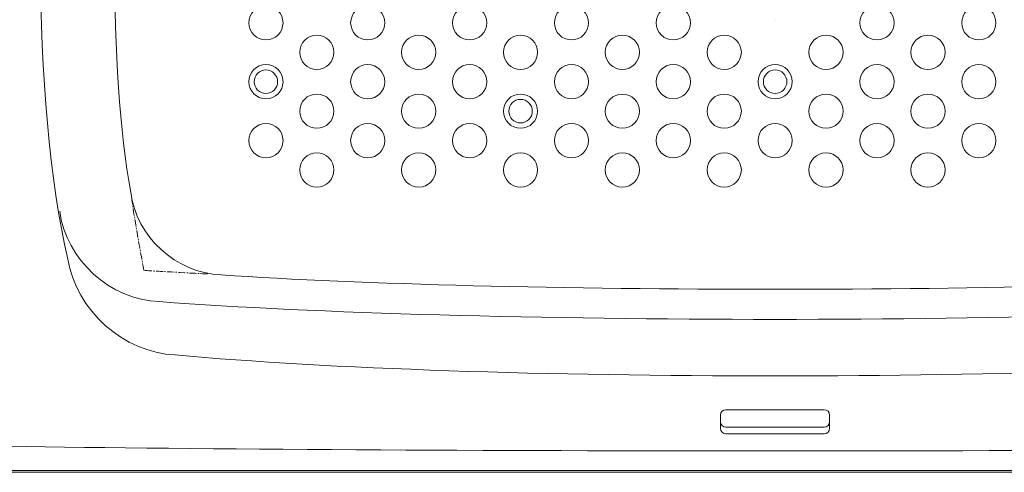
# Model space of a CAD drawing. Units: inches. Extents: x -2885 to 1068, y -2017 to 1008.
# Drawn here: x -2321 to -1422, y -502 to -89 of the extents above; entities that cross this region are included whole.
import ezdxf

# ---------------------------------------------------------------- set-up
doc = ezdxf.new("R2010")
doc.units = ezdxf.units.IN
doc.header["$MEASUREMENT"] = 0
for name, pattern in [('AI-Linetype-1', [10.186652, 6.366651, -1.273334, 1.273334, -1.273334]), ('AI-Linetype-22', [1.018665, 0.636665, -0.127333, 0.127333, -0.127333]), ('AI-Linetype-28', [10.186652, 6.366651, -1.273334, 1.273334, -1.273334])]:
    doc.linetypes.add(name, pattern=pattern)
doc.layers.add('图层 1', color=7, linetype='Continuous')

msp = doc.modelspace()

# ---------------------------------------------------------------- linework, layer by layer
at = {"layer": '图层 1', "color": 7, "linetype": 'AI-Linetype-22', "lineweight": 9}
msp.add_lwpolyline([(-1630.92, -89.8), (-1630.92, -89.8)], dxfattribs=at)
at = {"layer": '图层 1', "color": 7, "lineweight": 9}
for points in [[(-1685.79, -413.78), (-1685.79, -413.78)], [(-1631.1, -444.73), (-1676.01, -444.73)], [(-1631.1, -444.73), (-1586.18, -444.73)], [(-1680.87, -449.6), (-1680.87, -461.87)], [(-1581.3, -449.6), (-1581.3, -461.87)], [(-1631.1, -460.59), (-1676.01, -460.59)], [(-1631.1, -466.75), (-1676.01, -466.75)], [(-1631.1, -460.59), (-1586.18, -460.59)], [(-1631.1, -466.75), (-1586.18, -466.75)], [(-2548.73, -501.81), (-713.25, -501.81)], [(-2547.2, -500.26), (-714.79, -500.26)]]:
    msp.add_lwpolyline(points, dxfattribs=at)
for points in [[(-2276.87, -307.31), (-2310.14, -165.52), (-2310.14, 89.41), (-2276.87, 231.21)], [(-2219.44, -246.26), (-2239.26, -137.73), (-2239.26, 61.63), (-2219.44, 170.15)], [(-2137.03, -321.52), (-2177.89, -320.31), (-2214.53, -286.83), (-2219.44, -246.26)], [(-2193.52, -346.06), (-2238.15, -344.57), (-2278.54, -307.93), (-2284.36, -263.64)], [(-2178.83, -394.7), (-2225.96, -392.73), (-2269.5, -353.89), (-2276.87, -307.31)], [(-2137.03, -321.7), (-1879.8, -339.19), (-1382.19, -339.19), (-1124.98, -321.7)], [(-1068.48, -346.06), (-1354.91, -367.69), (-1907.09, -367.69), (-2193.52, -346.06)], [(-1083.17, -394.7), (-1363.16, -420.34), (-1898.85, -420.34), (-2178.83, -394.7)], [(-1680.87, -449.6), (-1680.87, -446.92), (-1678.69, -444.73), (-1676.01, -444.73)], [(-1586.18, -444.73), (-1583.47, -444.73), (-1581.3, -446.92), (-1581.3, -449.6)], [(-1676.01, -460.59), (-1678.69, -460.59), (-1680.87, -458.41), (-1680.87, -455.68)], [(-1581.3, -455.68), (-1581.3, -458.41), (-1583.47, -460.59), (-1586.18, -460.59)], [(-1676.01, -466.75), (-1678.69, -466.75), (-1680.87, -464.56), (-1680.87, -461.87)], [(-1581.3, -461.87), (-1581.3, -464.56), (-1583.47, -466.75), (-1586.18, -466.75)], [(-930.36, -478.1), (-1282.06, -483.67), (-1979.92, -483.67), (-2331.62, -478.1)]]:
    msp.add_open_spline(points, degree=3, dxfattribs=at)
for points in [[(-2111.65, -91.75), (-2111.65, -83.13), (-2104.66, -76.12), (-2096.02, -76.12), (-2087.4, -76.12), (-2080.42, -83.13), (-2080.42, -91.75), (-2080.42, -100.37), (-2087.4, -107.36), (-2096.02, -107.36), (-2104.66, -107.36), (-2111.65, -100.37), (-2111.65, -91.75), (-2111.65, -91.75), (-2111.65, -91.75), (-2111.65, -91.75)], [(-2018.64, -91.75), (-2018.64, -83.13), (-2011.65, -76.12), (-2003.04, -76.12), (-1994.41, -76.12), (-1987.41, -83.13), (-1987.41, -91.75), (-1987.41, -100.37), (-1994.41, -107.36), (-2003.04, -107.36), (-2011.65, -107.36), (-2018.64, -100.37), (-2018.64, -91.75), (-2018.64, -91.75), (-2018.64, -91.75), (-2018.64, -91.75)], [(-1925.63, -91.75), (-1925.63, -83.13), (-1918.64, -76.12), (-1910.02, -76.12), (-1901.4, -76.12), (-1894.4, -83.13), (-1894.4, -91.75), (-1894.4, -100.37), (-1901.4, -107.36), (-1910.02, -107.36), (-1918.64, -107.36), (-1925.63, -100.37), (-1925.63, -91.75), (-1925.63, -91.75), (-1925.63, -91.75), (-1925.63, -91.75)], [(-1832.64, -91.75), (-1832.64, -83.13), (-1825.63, -76.12), (-1817, -76.12), (-1808.39, -76.12), (-1801.38, -83.13), (-1801.38, -91.75), (-1801.38, -100.37), (-1808.39, -107.36), (-1817, -107.36), (-1825.63, -107.36), (-1832.64, -100.37), (-1832.64, -91.75), (-1832.64, -91.75), (-1832.64, -91.75), (-1832.64, -91.75)], [(-1739.62, -91.75), (-1739.62, -83.13), (-1732.64, -76.12), (-1724, -76.12), (-1715.37, -76.12), (-1708.39, -83.13), (-1708.39, -91.75), (-1708.39, -100.37), (-1715.37, -107.36), (-1724, -107.36), (-1732.64, -107.36), (-1739.62, -100.37), (-1739.62, -91.75), (-1739.62, -91.75), (-1739.62, -91.75), (-1739.62, -91.75)], [(-1553.61, -91.75), (-1553.61, -83.13), (-1546.62, -76.12), (-1537.98, -76.12), (-1529.36, -76.12), (-1522.37, -83.13), (-1522.37, -91.75), (-1522.37, -100.37), (-1529.36, -107.36), (-1537.98, -107.36), (-1546.62, -107.36), (-1553.61, -100.37), (-1553.61, -91.75), (-1553.61, -91.75), (-1553.61, -91.75), (-1553.61, -91.75)], [(-1460.61, -91.75), (-1460.61, -83.13), (-1453.61, -76.12), (-1444.99, -76.12), (-1436.36, -76.12), (-1429.36, -83.13), (-1429.36, -91.75), (-1429.36, -100.37), (-1436.36, -107.36), (-1444.99, -107.36), (-1453.61, -107.36), (-1460.61, -100.37), (-1460.61, -91.75), (-1460.61, -91.75), (-1460.61, -91.75), (-1460.61, -91.75)], [(-2065.16, -118.6), (-2065.16, -109.96), (-2058.17, -102.97), (-2049.53, -102.97), (-2040.9, -102.97), (-2033.9, -109.96), (-2033.9, -118.6), (-2033.9, -127.22), (-2040.9, -134.21), (-2049.53, -134.21), (-2058.17, -134.21), (-2065.16, -127.22), (-2065.16, -118.6), (-2065.16, -118.6), (-2065.16, -118.6), (-2065.16, -118.6)], [(-1972.12, -118.6), (-1972.12, -109.96), (-1965.14, -102.97), (-1956.54, -102.97), (-1947.89, -102.97), (-1940.89, -109.96), (-1940.89, -118.6), (-1940.89, -127.22), (-1947.89, -134.21), (-1956.54, -134.21), (-1965.14, -134.21), (-1972.12, -127.22), (-1972.12, -118.6), (-1972.12, -118.6), (-1972.12, -118.6), (-1972.12, -118.6)], [(-1879.15, -118.6), (-1879.15, -109.96), (-1872.12, -102.97), (-1863.51, -102.97), (-1854.88, -102.97), (-1847.88, -109.96), (-1847.88, -118.6), (-1847.88, -127.22), (-1854.88, -134.21), (-1863.51, -134.21), (-1872.12, -134.21), (-1879.15, -127.22), (-1879.15, -118.6), (-1879.15, -118.6), (-1879.15, -118.6), (-1879.15, -118.6)], [(-1786.14, -118.6), (-1786.14, -109.96), (-1779.14, -102.97), (-1770.51, -102.97), (-1761.9, -102.97), (-1754.88, -109.96), (-1754.88, -118.6), (-1754.88, -127.22), (-1761.9, -134.21), (-1770.51, -134.21), (-1779.14, -134.21), (-1786.14, -127.22), (-1786.14, -118.6), (-1786.14, -118.6), (-1786.14, -118.6), (-1786.14, -118.6)], [(-1693.13, -118.6), (-1693.13, -109.96), (-1686.13, -102.97), (-1677.5, -102.97), (-1668.88, -102.97), (-1661.87, -109.96), (-1661.87, -118.6), (-1661.87, -127.22), (-1668.88, -134.21), (-1677.5, -134.21), (-1686.13, -134.21), (-1693.13, -127.22), (-1693.13, -118.6), (-1693.13, -118.6), (-1693.13, -118.6), (-1693.13, -118.6)], [(-1600.12, -118.6), (-1600.12, -109.96), (-1593.12, -102.97), (-1584.49, -102.97), (-1575.85, -102.97), (-1568.86, -109.96), (-1568.86, -118.6), (-1568.86, -127.22), (-1575.85, -134.21), (-1584.49, -134.21), (-1593.12, -134.21), (-1600.12, -127.22), (-1600.12, -118.6), (-1600.12, -118.6), (-1600.12, -118.6), (-1600.12, -118.6)], [(-1507.11, -118.6), (-1507.11, -109.96), (-1500.12, -102.97), (-1491.48, -102.97), (-1482.86, -102.97), (-1475.86, -109.96), (-1475.86, -118.6), (-1475.86, -127.22), (-1482.86, -134.21), (-1491.48, -134.21), (-1500.12, -134.21), (-1507.11, -127.22), (-1507.11, -118.6), (-1507.11, -118.6), (-1507.11, -118.6), (-1507.11, -118.6)], [(-2111.65, -145.45), (-2111.65, -136.81), (-2104.66, -129.83), (-2096.02, -129.83), (-2087.4, -129.83), (-2080.42, -136.81), (-2080.42, -145.45), (-2080.42, -154.07), (-2087.4, -161.06), (-2096.02, -161.06), (-2104.66, -161.06), (-2111.65, -154.07), (-2111.65, -145.45), (-2111.65, -145.45), (-2111.65, -145.45), (-2111.65, -145.45)], [(-2106.78, -145.45), (-2106.78, -139.52), (-2101.96, -134.71), (-2096.02, -134.71), (-2090.11, -134.71), (-2085.3, -139.52), (-2085.3, -145.45), (-2085.3, -151.38), (-2090.11, -156.19), (-2096.02, -156.19), (-2101.96, -156.19), (-2106.78, -151.38), (-2106.78, -145.45), (-2106.78, -145.45), (-2106.78, -145.45), (-2106.78, -145.45)], [(-2018.64, -145.45), (-2018.64, -136.81), (-2011.65, -129.83), (-2003.04, -129.83), (-1994.41, -129.83), (-1987.41, -136.81), (-1987.41, -145.45), (-1987.41, -154.07), (-1994.41, -161.06), (-2003.04, -161.06), (-2011.65, -161.06), (-2018.64, -154.07), (-2018.64, -145.45), (-2018.64, -145.45), (-2018.64, -145.45), (-2018.64, -145.45)], [(-1925.63, -145.45), (-1925.63, -136.81), (-1918.64, -129.83), (-1910.02, -129.83), (-1901.4, -129.83), (-1894.4, -136.81), (-1894.4, -145.45), (-1894.4, -154.07), (-1901.4, -161.06), (-1910.02, -161.06), (-1918.64, -161.06), (-1925.63, -154.07), (-1925.63, -145.45), (-1925.63, -145.45), (-1925.63, -145.45), (-1925.63, -145.45)], [(-1832.64, -145.45), (-1832.64, -136.81), (-1825.63, -129.83), (-1817, -129.83), (-1808.39, -129.83), (-1801.38, -136.81), (-1801.38, -145.45), (-1801.38, -154.07), (-1808.39, -161.06), (-1817, -161.06), (-1825.63, -161.06), (-1832.64, -154.07), (-1832.64, -145.45), (-1832.64, -145.45), (-1832.64, -145.45), (-1832.64, -145.45)], [(-1739.62, -145.45), (-1739.62, -136.81), (-1732.64, -129.83), (-1724, -129.83), (-1715.37, -129.83), (-1708.39, -136.81), (-1708.39, -145.45), (-1708.39, -154.07), (-1715.37, -161.06), (-1724, -161.06), (-1732.64, -161.06), (-1739.62, -154.07), (-1739.62, -145.45), (-1739.62, -145.45), (-1739.62, -145.45), (-1739.62, -145.45)], [(-1646.61, -145.45), (-1646.61, -136.81), (-1639.63, -129.83), (-1631.01, -129.83), (-1622.37, -129.83), (-1615.38, -136.81), (-1615.38, -145.45), (-1615.38, -154.07), (-1622.37, -161.06), (-1631.01, -161.06), (-1639.63, -161.06), (-1646.61, -154.07), (-1646.61, -145.45), (-1646.61, -145.45), (-1646.61, -145.45), (-1646.61, -145.45)], [(-1641.73, -145.45), (-1641.73, -139.52), (-1636.92, -134.71), (-1631.01, -134.71), (-1625.07, -134.71), (-1620.25, -139.52), (-1620.25, -145.45), (-1620.25, -151.38), (-1625.07, -156.19), (-1631.01, -156.19), (-1636.92, -156.19), (-1641.73, -151.38), (-1641.73, -145.45), (-1641.73, -145.45), (-1641.73, -145.45), (-1641.73, -145.45)], [(-1553.61, -145.45), (-1553.61, -136.81), (-1546.62, -129.83), (-1537.98, -129.83), (-1529.36, -129.83), (-1522.37, -136.81), (-1522.37, -145.45), (-1522.37, -154.07), (-1529.36, -161.06), (-1537.98, -161.06), (-1546.62, -161.06), (-1553.61, -154.07), (-1553.61, -145.45), (-1553.61, -145.45), (-1553.61, -145.45), (-1553.61, -145.45)], [(-1460.61, -145.45), (-1460.61, -136.81), (-1453.61, -129.83), (-1444.99, -129.83), (-1436.36, -129.83), (-1429.36, -136.81), (-1429.36, -145.45), (-1429.36, -154.07), (-1436.36, -161.06), (-1444.99, -161.06), (-1453.61, -161.06), (-1460.61, -154.07), (-1460.61, -145.45), (-1460.61, -145.45), (-1460.61, -145.45), (-1460.61, -145.45)], [(-2065.16, -172.3), (-2065.16, -163.66), (-2058.17, -156.67), (-2049.53, -156.67), (-2040.9, -156.67), (-2033.9, -163.66), (-2033.9, -172.3), (-2033.9, -180.93), (-2040.9, -187.93), (-2049.53, -187.93), (-2058.17, -187.93), (-2065.16, -180.93), (-2065.16, -172.3), (-2065.16, -172.3), (-2065.16, -172.3), (-2065.16, -172.3)], [(-1972.12, -172.3), (-1972.12, -163.66), (-1965.14, -156.67), (-1956.54, -156.67), (-1947.89, -156.67), (-1940.89, -163.66), (-1940.89, -172.3), (-1940.89, -180.93), (-1947.89, -187.93), (-1956.54, -187.93), (-1965.14, -187.93), (-1972.12, -180.93), (-1972.12, -172.3), (-1972.12, -172.3), (-1972.12, -172.3), (-1972.12, -172.3)], [(-1879.15, -172.3), (-1879.15, -163.66), (-1872.12, -156.67), (-1863.51, -156.67), (-1854.88, -156.67), (-1847.88, -163.66), (-1847.88, -172.3), (-1847.88, -180.93), (-1854.88, -187.93), (-1863.51, -187.93), (-1872.12, -187.93), (-1879.15, -180.93), (-1879.15, -172.3), (-1879.15, -172.3), (-1879.15, -172.3), (-1879.15, -172.3)], [(-1874.26, -172.3), (-1874.26, -166.36), (-1869.43, -161.56), (-1863.51, -161.56), (-1857.57, -161.56), (-1852.77, -166.36), (-1852.77, -172.3), (-1852.77, -178.21), (-1857.57, -183.04), (-1863.51, -183.04), (-1869.43, -183.04), (-1874.26, -178.21), (-1874.26, -172.3), (-1874.26, -172.3), (-1874.26, -172.3), (-1874.26, -172.3)], [(-1786.14, -172.3), (-1786.14, -163.66), (-1779.14, -156.67), (-1770.51, -156.67), (-1761.9, -156.67), (-1754.88, -163.66), (-1754.88, -172.3), (-1754.88, -180.93), (-1761.9, -187.93), (-1770.51, -187.93), (-1779.14, -187.93), (-1786.14, -180.93), (-1786.14, -172.3), (-1786.14, -172.3), (-1786.14, -172.3), (-1786.14, -172.3)], [(-1693.13, -172.3), (-1693.13, -163.66), (-1686.13, -156.67), (-1677.5, -156.67), (-1668.88, -156.67), (-1661.87, -163.66), (-1661.87, -172.3), (-1661.87, -180.93), (-1668.88, -187.93), (-1677.5, -187.93), (-1686.13, -187.93), (-1693.13, -180.93), (-1693.13, -172.3), (-1693.13, -172.3), (-1693.13, -172.3), (-1693.13, -172.3)], [(-1600.12, -172.3), (-1600.12, -163.66), (-1593.12, -156.67), (-1584.49, -156.67), (-1575.85, -156.67), (-1568.86, -163.66), (-1568.86, -172.3), (-1568.86, -180.93), (-1575.85, -187.93), (-1584.49, -187.93), (-1593.12, -187.93), (-1600.12, -180.93), (-1600.12, -172.3), (-1600.12, -172.3), (-1600.12, -172.3), (-1600.12, -172.3)], [(-1507.11, -172.3), (-1507.11, -163.66), (-1500.12, -156.67), (-1491.48, -156.67), (-1482.86, -156.67), (-1475.86, -163.66), (-1475.86, -172.3), (-1475.86, -180.93), (-1482.86, -187.93), (-1491.48, -187.93), (-1500.12, -187.93), (-1507.11, -180.93), (-1507.11, -172.3), (-1507.11, -172.3), (-1507.11, -172.3), (-1507.11, -172.3)], [(-2111.65, -199.13), (-2111.65, -190.5), (-2104.66, -183.52), (-2096.02, -183.52), (-2087.4, -183.52), (-2080.42, -190.5), (-2080.42, -199.13), (-2080.42, -207.75), (-2087.4, -214.76), (-2096.02, -214.76), (-2104.66, -214.76), (-2111.65, -207.75), (-2111.65, -199.13), (-2111.65, -199.13), (-2111.65, -199.13), (-2111.65, -199.13)], [(-2018.64, -199.13), (-2018.64, -190.5), (-2011.65, -183.52), (-2003.04, -183.52), (-1994.41, -183.52), (-1987.41, -190.5), (-1987.41, -199.13), (-1987.41, -207.75), (-1994.41, -214.76), (-2003.04, -214.76), (-2011.65, -214.76), (-2018.64, -207.75), (-2018.64, -199.13), (-2018.64, -199.13), (-2018.64, -199.13), (-2018.64, -199.13)], [(-1925.63, -199.13), (-1925.63, -190.5), (-1918.64, -183.52), (-1910.02, -183.52), (-1901.4, -183.52), (-1894.4, -190.5), (-1894.4, -199.13), (-1894.4, -207.75), (-1901.4, -214.76), (-1910.02, -214.76), (-1918.64, -214.76), (-1925.63, -207.75), (-1925.63, -199.13), (-1925.63, -199.13), (-1925.63, -199.13), (-1925.63, -199.13)], [(-1832.64, -199.13), (-1832.64, -190.5), (-1825.63, -183.52), (-1817, -183.52), (-1808.39, -183.52), (-1801.38, -190.5), (-1801.38, -199.13), (-1801.38, -207.75), (-1808.39, -214.76), (-1817, -214.76), (-1825.63, -214.76), (-1832.64, -207.75), (-1832.64, -199.13), (-1832.64, -199.13), (-1832.64, -199.13), (-1832.64, -199.13)], [(-1739.62, -199.13), (-1739.62, -190.5), (-1732.64, -183.52), (-1724, -183.52), (-1715.37, -183.52), (-1708.39, -190.5), (-1708.39, -199.13), (-1708.39, -207.75), (-1715.37, -214.76), (-1724, -214.76), (-1732.64, -214.76), (-1739.62, -207.75), (-1739.62, -199.13), (-1739.62, -199.13), (-1739.62, -199.13), (-1739.62, -199.13)], [(-1646.61, -199.13), (-1646.61, -190.5), (-1639.63, -183.52), (-1631.01, -183.52), (-1622.37, -183.52), (-1615.38, -190.5), (-1615.38, -199.13), (-1615.38, -207.75), (-1622.37, -214.76), (-1631.01, -214.76), (-1639.63, -214.76), (-1646.61, -207.75), (-1646.61, -199.13), (-1646.61, -199.13), (-1646.61, -199.13), (-1646.61, -199.13)], [(-1553.61, -199.13), (-1553.61, -190.5), (-1546.62, -183.52), (-1537.98, -183.52), (-1529.36, -183.52), (-1522.37, -190.5), (-1522.37, -199.13), (-1522.37, -207.75), (-1529.36, -214.76), (-1537.98, -214.76), (-1546.62, -214.76), (-1553.61, -207.75), (-1553.61, -199.13), (-1553.61, -199.13), (-1553.61, -199.13), (-1553.61, -199.13)], [(-1460.61, -199.13), (-1460.61, -190.5), (-1453.61, -183.52), (-1444.99, -183.52), (-1436.36, -183.52), (-1429.36, -190.5), (-1429.36, -199.13), (-1429.36, -207.75), (-1436.36, -214.76), (-1444.99, -214.76), (-1453.61, -214.76), (-1460.61, -207.75), (-1460.61, -199.13), (-1460.61, -199.13), (-1460.61, -199.13), (-1460.61, -199.13)], [(-2065.16, -225.98), (-2065.16, -217.36), (-2058.17, -210.37), (-2049.53, -210.37), (-2040.9, -210.37), (-2033.9, -217.36), (-2033.9, -225.98), (-2033.9, -234.62), (-2040.9, -241.6), (-2049.53, -241.6), (-2058.17, -241.6), (-2065.16, -234.62), (-2065.16, -225.98), (-2065.16, -225.98), (-2065.16, -225.98), (-2065.16, -225.98)], [(-1972.12, -225.98), (-1972.12, -217.36), (-1965.14, -210.37), (-1956.54, -210.37), (-1947.89, -210.37), (-1940.89, -217.36), (-1940.89, -225.98), (-1940.89, -234.62), (-1947.89, -241.6), (-1956.54, -241.6), (-1965.14, -241.6), (-1972.12, -234.62), (-1972.12, -225.98), (-1972.12, -225.98), (-1972.12, -225.98), (-1972.12, -225.98)], [(-1879.15, -225.98), (-1879.15, -217.36), (-1872.12, -210.37), (-1863.51, -210.37), (-1854.88, -210.37), (-1847.88, -217.36), (-1847.88, -225.98), (-1847.88, -234.62), (-1854.88, -241.6), (-1863.51, -241.6), (-1872.12, -241.6), (-1879.15, -234.62), (-1879.15, -225.98), (-1879.15, -225.98), (-1879.15, -225.98), (-1879.15, -225.98)], [(-1786.14, -225.98), (-1786.14, -217.36), (-1779.14, -210.37), (-1770.51, -210.37), (-1761.9, -210.37), (-1754.88, -217.36), (-1754.88, -225.98), (-1754.88, -234.62), (-1761.9, -241.6), (-1770.51, -241.6), (-1779.14, -241.6), (-1786.14, -234.62), (-1786.14, -225.98), (-1786.14, -225.98), (-1786.14, -225.98), (-1786.14, -225.98)], [(-1693.13, -225.98), (-1693.13, -217.36), (-1686.13, -210.37), (-1677.5, -210.37), (-1668.88, -210.37), (-1661.87, -217.36), (-1661.87, -225.98), (-1661.87, -234.62), (-1668.88, -241.6), (-1677.5, -241.6), (-1686.13, -241.6), (-1693.13, -234.62), (-1693.13, -225.98), (-1693.13, -225.98), (-1693.13, -225.98), (-1693.13, -225.98)], [(-1600.12, -225.98), (-1600.12, -217.36), (-1593.12, -210.37), (-1584.49, -210.37), (-1575.85, -210.37), (-1568.86, -217.36), (-1568.86, -225.98), (-1568.86, -234.62), (-1575.85, -241.6), (-1584.49, -241.6), (-1593.12, -241.6), (-1600.12, -234.62), (-1600.12, -225.98), (-1600.12, -225.98), (-1600.12, -225.98), (-1600.12, -225.98)], [(-1507.11, -225.98), (-1507.11, -217.36), (-1500.12, -210.37), (-1491.48, -210.37), (-1482.86, -210.37), (-1475.86, -217.36), (-1475.86, -225.98), (-1475.86, -234.62), (-1482.86, -241.6), (-1491.48, -241.6), (-1500.12, -241.6), (-1507.11, -234.62), (-1507.11, -225.98), (-1507.11, -225.98), (-1507.11, -225.98), (-1507.11, -225.98)]]:
    msp.add_open_spline(points, degree=3, knots=[0, 0, 0, 0, 1, 1, 1, 2, 2, 2, 3, 3, 3, 4, 4, 4, 5, 5, 5, 5], dxfattribs=at)
at = {"layer": '图层 1', "color": 7, "linetype": 'AI-Linetype-1', "lineweight": 9}
msp.add_open_spline([(-2207.38, -317.58), (-2210.63, -301.43), (-2216.14, -269.41), (-2218.45, -253.08)], degree=3, dxfattribs=at)
at = {"layer": '图层 1', "color": 7, "linetype": 'AI-Linetype-28', "lineweight": 9}
msp.add_open_spline([(-2149.29, -320.87), (-2163.84, -320.12), (-2192.84, -318.48), (-2207.38, -317.58)], degree=3, dxfattribs=at)

doc.saveas('drawing.dxf')
